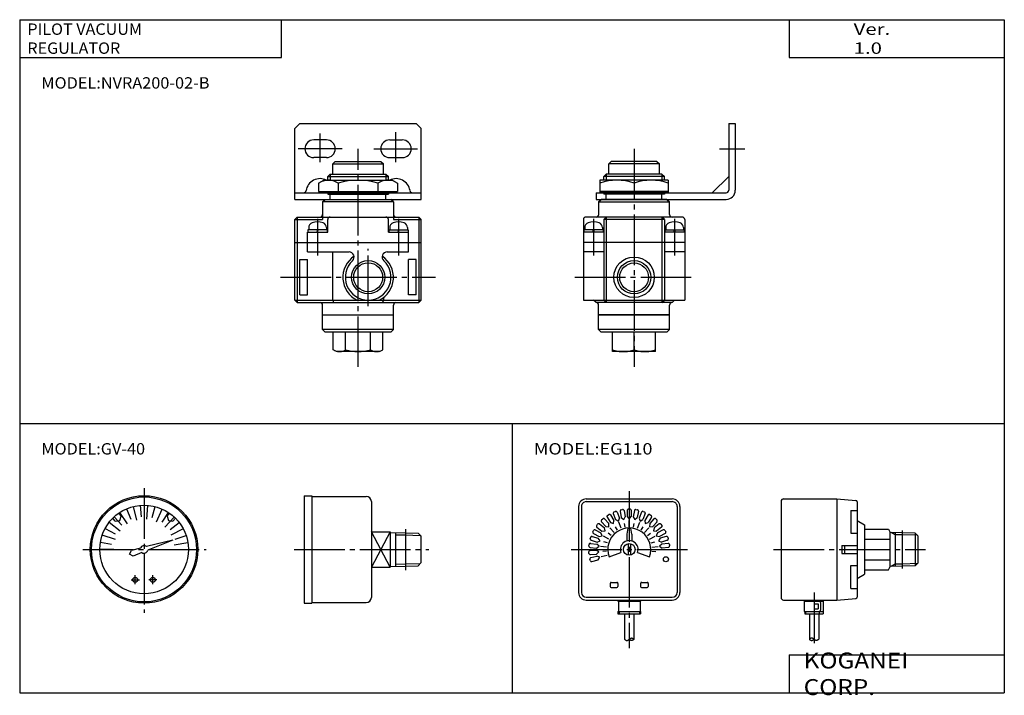
# Model space of a CAD drawing. Extents: x -194 to 195, y -135 to 133.
import ezdxf

# ---------------------------------------------------------------- set-up
doc = ezdxf.new("R2010")
doc.units = 0
doc.linetypes.add('CENTER', pattern=[26, 20, -2, 2, -2])
doc.layers.get('0').update_dxf_attribs({"linetype": 'CONTINUOUS'})

# ---------------------------------------------------------------- blocks, each defined once
blk = doc.blocks.new('NVRA200-3')
at = {"color": 200, "linetype": 'CENTER'}
for p, q in [((0, 24.21), (0, -25.09)), ((-24.21, 0), (24.5, 0))]:
    blk.add_line(p, q, dxfattribs=at)
at = {"color": 4, "linetype": 'CONTINUOUS'}
for p, q in [((-6.98, 16.05), (-5.18, 11.92)), ((-2.9, 11.64), (-4.23, 16.98)), ((-1.02, 12.96), (-1.37, 17.45)), ((1.05, 11.96), (1.53, 17.43)), ((3.25, 12.59), (4.38, 16.94)), ((4.88, 10.97), (7.12, 15.99)), ((-11.38, 11.23), (-12.35, 12.39)), ((-11.82, 12.9), (-8.78, 9.58)), ((-9.09, 13.16), (-10.05, 14.32)), ((-9.64, 11.49), (-9.09, 13.16)), ((-6.54, 10.07), (-9.53, 14.68)), ((7.18, 10.84), (9.66, 14.59)), ((11.93, 12.8), (8.19, 8.78)), ((9.09, 13.16), (10.06, 14.32)), ((9.09, 13.16), (9.65, 11.49)), ((11.39, 11.23), (12.36, 12.39)), ((-15.38, 8.35), (-11.42, 6.2)), ((-13.79, 10.77), (-9.45, 7.39)), ((-11.38, 11.23), (-9.64, 11.49)), ((9.65, 11.49), (11.39, 11.23)), ((10.31, 7.91), (13.88, 10.65)), ((15.45, 8.22), (10.6, 5.64)), ((-11.35, 3.91), (-16.55, 5.7)), ((12.33, 4.12), (16.6, 5.55)), ((-12, 0), (-17.5, 0)), ((-17.26, 2.89), (-12.82, 2.15)), ((-1.41, 0.51), (-4.98, -0.38)), ((11.41, 3.7), (1, 1.11)), ((11.41, 3.7), (1.46, -0.31)), ((11.86, 1.88), (17.28, 2.74)), ((12, 0), (17.5, 0)), ((-5.7, -1.85), (-4.98, -0.38)), ((-4.25, -2.62), (-5.7, -1.85)), ((-0.84, -1.24), (-4.25, -2.62)), ((-3.5, -13.66), (-3.5, -10.22)), ((3.5, -13.66), (3.5, -10.22)), ((-5.06, -12), (-1.82, -12)), ((5.06, -12), (1.82, -12))]:
    blk.add_line(p, q, dxfattribs=at)
for centre, radius in [((0, 0), 21.25), ((0, 0), 20.75), ((0, 0), 17.5), ((-3.5, -12), 1), ((3.5, -12), 1)]:
    blk.add_circle(centre, radius, dxfattribs=at)
for start, end in [(47.915, 160.0456), (235.9523, 348.0794)]:
    blk.add_arc((0, 0), 1.5, start, end, dxfattribs=at)
blk = doc.blocks.new('NVRA200-4')
at = {"color": 4, "linetype": 'CONTINUOUS'}
for p, q in [((-39.99, 21.25), (-39.99, -21.25)), ((-39.99, 21.25), (-36.99, 21.25)), ((-36.99, 21.25), (-36.99, -21.25)), ((-36.99, 21), (-15.49, 21)), ((-13.49, 19), (-13.49, -19)), ((-13.49, 7), (-5.99, 7)), ((-5.99, 7), (-13.49, -7)), ((-5.99, -7), (-13.49, 7)), ((-5.99, 7), (-5.99, -7)), ((-5.99, 6.76), (0, 6.57)), ((-3.99, 6.7), (-3.99, -6.7)), ((-3.99, 5.84), (0, 5.72)), ((0, 6.57), (5.01, 6.42)), ((0, 5.72), (5.83, 5.54)), ((5.01, 6.42), (6.01, 5.35)), ((6.01, 5.35), (6.01, -5.35)), ((-13.49, -7), (-5.99, -7)), ((-5.99, -6.76), (0, -6.57)), ((-3.99, -5.84), (0, -5.72)), ((0, -5.72), (5.83, -5.54)), ((0, -6.57), (5.01, -6.42)), ((5.01, -6.42), (6.01, -5.35)), ((-39.99, -21.25), (-36.99, -21.25)), ((-36.99, -21), (-15.49, -21))]:
    blk.add_line(p, q, dxfattribs=at)
at = {"color": 200, "linetype": 'CENTER'}
for p, q in [((0, 7.99), (0, -8.22)), ((-44.01, 0), (9.27, 0))]:
    blk.add_line(p, q, dxfattribs=at)
at = {"color": 4, "linetype": 'CONTINUOUS'}
for centre, start, end in [((-15.49, 19), 360, 90), ((-15.49, -19), 270, 0)]:
    blk.add_arc(centre, 2, start, end, dxfattribs=at)
blk = doc.blocks.new('NVRA200-5')
at = {"color": 4, "linetype": 'CONTINUOUS'}
for p, q in [((-17, 20), (17, 20)), ((-20, 17), (-20, -17)), ((-18.9, 17), (-18.9, -17)), ((-17, 18.9), (17, 18.9)), ((-3.21, 15.68), (-2.62, 15.79)), ((-0.3, 16), (0.3, 16)), ((2.62, 15.79), (3.21, 15.68)), ((18.9, 17), (18.9, -17)), ((20, 17), (20, -17)), ((-10.92, 11.69), (-10.48, 12.09)), ((-9.77, 12.06), (-8.1, 10.2)), ((-8.78, 12.8), (-7.47, 10.67)), ((-8.61, 13.49), (-8.1, 13.8)), ((-7.41, 13.64), (-6.11, 11.51)), ((-6.3, 14.19), (-5.4, 11.86)), ((-6.01, 14.83), (-5.45, 15.05)), ((-5.4, 11.86), (-4.3, 11.21)), ((-4.8, 14.76), (-3.91, 12.43)), ((-4.3, 11.21), (-3.91, 12.43)), ((-3.61, 15.1), (-3.15, 12.64)), ((-3.15, 12.64), (-2.18, 11.8)), ((-2.18, 11.8), (-1.58, 12.94)), ((-2.03, 15.39), (-1.58, 12.94)), ((-0.8, 15.5), (-0.8, 13.01)), ((-0.8, 13.01), (0, 12)), ((0, 12), (0.8, 13.01)), ((0.8, 15.5), (0.8, 13.01)), ((2.03, 15.39), (1.58, 12.94)), ((1.58, 12.94), (2.18, 11.8)), ((2.18, 11.8), (3.15, 12.64)), ((3.61, 15.1), (3.15, 12.64)), ((4.8, 14.76), (3.91, 12.43)), ((3.91, 12.43), (4.3, 11.21)), ((4.3, 11.21), (5.4, 11.86)), ((6.3, 14.19), (5.4, 11.86)), ((5.45, 15.05), (6.01, 14.83)), ((7.41, 13.64), (6.11, 11.51)), ((8.78, 12.8), (7.47, 10.67)), ((8.1, 13.8), (8.61, 13.49)), ((9.77, 12.06), (8.1, 10.2)), ((10.48, 12.09), (10.92, 11.69)), ((-12.87, 9.5), (-12.51, 9.98)), ((-12.78, 8.8), (-10.8, 7.29)), ((-11.81, 10.07), (-9.83, 8.55)), ((-10.96, 10.99), (-9.29, 9.13)), ((-9.52, 7.31), (-9.83, 8.55)), ((-9.29, 9.13), (-8.03, 8.92)), ((-8.03, 8.92), (-8.1, 10.2)), ((-6.02, 6.69), (-7.69, 8.55)), ((-7.47, 10.67), (-6.27, 10.23)), ((-6.27, 10.23), (-6.11, 11.51)), ((-4.7, 7.68), (-5.48, 8.96)), ((-3.22, 8.41), (-4.12, 10.74)), ((-1.64, 8.85), (-1.91, 10.33)), ((-0.56, 8.48), (-1, 6)), ((0, 9), (0, 11.5)), ((1, 6), (0.56, 8.48)), ((1.64, 8.85), (1.91, 10.33)), ((3.22, 8.41), (4.12, 10.74)), ((4.7, 7.68), (5.48, 8.96)), ((6.02, 6.69), (7.69, 8.55)), ((6.11, 11.51), (6.27, 10.23)), ((6.27, 10.23), (7.47, 10.67)), ((8.1, 10.2), (8.03, 8.92)), ((8.03, 8.92), (9.29, 9.13)), ((10.96, 10.99), (9.29, 9.13)), ((9.83, 8.55), (9.52, 7.31)), ((11.81, 10.07), (9.83, 8.55)), ((12.78, 8.8), (10.8, 7.29)), ((12.51, 9.98), (12.87, 9.5)), ((-15.42, 4.26), (-15.25, 4.83)), ((-14.63, 5.17), (-12.24, 4.46)), ((-14.39, 7), (-14.12, 7.53)), ((-14.17, 6.33), (-11.95, 5.19)), ((-13.44, 7.75), (-11.22, 6.62)), ((-11.5, 3.41), (-12.24, 4.46)), ((-11.95, 5.19), (-10.69, 5.45)), ((-10.69, 5.45), (-11.22, 6.62)), ((-10.8, 7.29), (-9.52, 7.31)), ((-8.01, 4.09), (-10.24, 5.22)), ((-7.14, 5.48), (-8.33, 6.39)), ((-1, 6), (-1, 3.36)), ((1, 6), (1, 3.36)), ((7.14, 5.48), (8.33, 6.39)), ((8.01, 4.09), (10.24, 5.22)), ((9.52, 7.31), (10.8, 7.29)), ((11.22, 6.62), (10.69, 5.45)), ((10.69, 5.45), (11.95, 5.19)), ((13.44, 7.75), (11.22, 6.62)), ((12.24, 4.46), (11.5, 3.41)), ((14.17, 6.33), (11.95, 5.19)), ((14.63, 5.17), (12.24, 4.46)), ((14.12, 7.53), (14.39, 7)), ((15.25, 4.83), (15.42, 4.26)), ((-15.94, 1.38), (-15.88, 1.97)), ((-15.49, 0.83), (-13.01, 0.57)), ((-15.33, 2.42), (-12.85, 2.16)), ((-15.08, 3.64), (-12.69, 2.93)), ((-13.01, 0.57), (-11.93, 1.26)), ((-11.93, 1.26), (-12.85, 2.16)), ((-12.69, 2.93), (-11.5, 3.41)), ((-8.95, 0.94), (-11.43, 1.2)), ((-8.62, 2.56), (-10.06, 2.98)), ((-0.5, 2.25), (-0.5, -2.24)), ((0.5, 2.25), (0.5, -2.24)), ((8.62, 2.56), (10.06, 2.98)), ((8.95, 0.94), (11.43, 1.2)), ((11.5, 3.41), (12.69, 2.93)), ((12.85, 2.16), (11.93, 1.26)), ((11.93, 1.26), (13.01, 0.57)), ((15.08, 3.64), (12.69, 2.93)), ((15.33, 2.42), (12.85, 2.16)), ((15.49, 0.83), (13.01, 0.57)), ((15.88, 1.97), (15.94, 1.38)), ((-15.92, -1.55), (-15.97, -0.95)), ((-15.37, -4.43), (-15.53, -3.85)), ((-15.51, -0.42), (-13.02, -0.22)), ((-15.38, -2.01), (-12.9, -1.82)), ((-15.17, -3.24), (-12.77, -2.59)), ((-11.96, -0.94), (-13.02, -0.22)), ((-12.9, -1.82), (-11.96, -0.94)), ((-11.59, -3.1), (-12.77, -2.59)), ((-12.35, -4.14), (-11.59, -3.1)), ((-8.69, -2.33), (-11.1, -2.97)), ((-8.97, -0.7), (-10.46, -0.82)), ((-7.98, -2.9), (-3.28, -1.19)), ((3.28, -1.19), (7.98, -2.9)), ((8.97, -0.7), (10.46, -0.82)), ((-14.76, -4.78), (-12.35, -4.14)), ((-7.5, -13.4), (-7.5, -14.6)), ((-7.1, -13), (-4.9, -13)), ((-7.1, -15), (-4.9, -15)), ((-4.5, -13.4), (-4.5, -14.6)), ((4.5, -13.4), (4.5, -14.6)), ((4.9, -13), (7.1, -13)), ((4.9, -15), (7.1, -15)), ((7.5, -13.4), (7.5, -14.6)), ((-17, -18.9), (17, -18.9)), ((-17, -20), (17, -20)), ((-4.5, -20), (-4.5, -20.5)), ((-4.5, -20.5), (4.5, -20.5)), ((-4.3, -20.5), (-4.3, -24.5)), ((-4, -20), (-4, -20.5)), ((4, -20), (4, -20.5)), ((4.3, -20.5), (4.3, -24.5)), ((4.5, -20), (4.5, -20.5)), ((-4.5, -24.5), (4.5, -24.5)), ((-4.5, -24.5), (-4.5, -25.5)), ((-4.5, -25.5), (4.5, -25.5)), ((-4, -24.5), (-4, -25.5)), ((-1.85, -25.5), (-1.85, -35.5)), ((1.85, -25.5), (1.85, -35.5)), ((4, -24.5), (4, -25.5)), ((4.5, -24.5), (4.5, -25.5))]:
    blk.add_line(p, q, dxfattribs=at)
at = {"color": 200, "linetype": 'CENTER'}
for p, q in [((0, 23), (0, -39)), ((-23, 0), (23, 0))]:
    blk.add_line(p, q, dxfattribs=at)
at = {"color": 4, "linetype": 'CONTINUOUS'}
for centre, radius in [((0, 0.01), 2.3), ((14.49, -3.87), 1)]:
    blk.add_circle(centre, radius, dxfattribs=at)
for centre, radius, start, end in [((-17, 17), 3, 89.9301, 180.0699), ((17, 17), 3, 359.9301, 90.0699), ((-17, 17), 1.9, 89.8897, 180.1103), ((-3.12, 15.19), 0.497, 100.2919, 190.5236), ((-2.52, 15.3), 0.502, 10.5828, 101.1453), ((-0.3, 15.5), 0.496, 89.5816, 180.4184), ((0.3, 15.5), 0.496, 359.5793, 90.4207), ((2.52, 15.3), 0.502, 78.8564, 169.4154), ((3.12, 15.19), 0.497, 349.4746, 79.71), ((17, 17), 1.9, 359.8897, 90.1103), ((-10.59, 11.32), 0.492, 131.3405, 222.1186), ((-10.14, 11.73), 0.498, 42.0634, 133.0976), ((-8.36, 13.06), 0.498, 120.6793, 211.6393), ((-7.83, 13.38), 0.499, 31.7017, 122.1878), ((-5.84, 14.37), 0.495, 110.4643, 200.7828), ((-5.27, 14.58), 0.501, 20.7186, 111.1929), ((5.27, 14.58), 0.501, 68.8083, 159.2801), ((5.84, 14.37), 0.495, 339.2156, 69.5373), ((7.83, 13.38), 0.499, 57.813, 148.2975), ((8.36, 13.06), 0.498, 328.3594, 59.322), ((10.14, 11.73), 0.498, 46.9026, 137.9364), ((10.59, 11.32), 0.492, 317.8801, 48.6609), ((-13.67, 7.31), 0.497, 61.9287, 153.9272), ((-12.48, 9.2), 0.5, 141.5075, 232.9411), ((-12.12, 9.68), 0.495, 51.8376, 142.8152), ((0, 0.01), 8.49, 339.9821, 200.0179), ((12.12, 9.68), 0.495, 37.1845, 128.1627), ((12.48, 9.19), 0.497, 307.4127, 37.9344), ((13.67, 7.31), 0.497, 26.0731, 118.071), ((-14.94, 4.12), 0.496, 163.323, 254.1566), ((-14.77, 4.7), 0.493, 72.9659, 164.5137), ((-13.95, 6.77), 0.498, 153.088, 243.268), ((13.95, 6.77), 0.498, 296.7308, 26.9132), ((14.77, 4.7), 0.493, 15.4872, 107.0332), ((14.94, 4.12), 0.496, 285.8422, 16.6783), ((-15.44, 1.33), 0.499, 173.8424, 264.7365), ((-15.38, 1.93), 0.498, 83.7286, 174.8502), ((0, 0.01), 3.49, 339.9462, 200.0538), ((15.38, 1.93), 0.498, 5.1504, 96.2708), ((15.44, 1.33), 0.499, 275.2621, 6.1591), ((-15.48, -0.91), 0.493, 93.7155, 184.3735), ((-15.42, -1.51), 0.499, 184.2535, 274.8944), ((-15.05, -3.72), 0.494, 103.7057, 195.1992), ((-14.89, -4.3), 0.499, 195.3995, 284.9086), ((-7.1, -13.4), 0.396, 89.474, 180.526), ((-7.1, -14.6), 0.404, 180.5211, 269.4789), ((-4.9, -13.4), 0.396, 359.4731, 90.5269), ((-4.9, -14.6), 0.404, 270.5203, 359.4797), ((4.9, -13.4), 0.396, 89.474, 180.526), ((4.9, -14.6), 0.404, 180.5211, 269.4789), ((7.1, -13.4), 0.396, 359.4731, 90.5269), ((7.1, -14.6), 0.404, 270.5203, 359.4797), ((-17, -17), 3, 180.0698, 269.9302), ((-17, -17), 1.9, 180.1101, 269.8899), ((17, -17), 3, 270.0698, 359.9302), ((17, -17), 1.9, 270.1101, 359.8899)]:
    blk.add_arc(centre, radius, start, end, dxfattribs=at)
for points, start_tangent, end_tangent in [([(-1.85, -35.5), (-1.65, -35.69), (-1.42, -35.85), (-1.18, -35.96), (-0.92, -36), (-0.68, -35.95), (-0.45, -35.84), (-0.22, -35.68), (0, -35.5), (0.22, -35.32), (0.45, -35.16), (0.68, -35.05), (0.92, -35), (1.18, -35.04), (1.42, -35.15), (1.65, -35.31), (1.85, -35.5)], (0.679042, -0.734099), (0.679042, -0.734099)), ([(1.85, -35.5), (1.65, -35.69), (1.43, -35.85), (1.18, -35.96), (0.92, -36), (0.66, -35.96), (0.42, -35.85), (0.2, -35.69), (0, -35.5)], (-0.679042, -0.734099), (-0.679042, 0.734099))]:
    blk.add_spline(points, degree=3, dxfattribs=dict(at, start_tangent=start_tangent, end_tangent=end_tangent))
blk = doc.blocks.new('NVRA200-6')
at = {"color": 4, "linetype": 'CONTINUOUS'}
for p, q in [((-47, 20), (-26, 20)), ((-26, 20), (-26, -20)), ((-26, 20), (-18.46, 19.34)), ((-48, 19), (-48, -19)), ((-18, 18.84), (-18, -18.84)), ((-20.5, 15.4), (-18, 15.4)), ((-20.5, 15.4), (-20.5, 6.4)), ((-18, 11.5), (-15, 9.77)), ((-15, 9.77), (-15, -9.77)), ((-15, 8.09), (-5.63, 8.09)), ((-5.63, 8.09), (-5, 7)), ((-20.5, 6.4), (-18, 6.4)), ((-15, 4.04), (-5, 4.04)), ((-5, 7), (-5, -7)), ((0, 6.61), (-5, 6.74)), ((-3, 5.83), (-4.56, 6.73)), ((-3, 6.69), (-3, -6.68)), ((0, 5.75), (-3, 5.83)), ((5, 6.47), (0, 6.61)), ((5.83, 5.6), (0, 5.75)), ((5, 6.47), (6, 5.42)), ((5, 6.47), (5, -6.47)), ((6, 5.42), (6, -5.44)), ((-24, 1.6), (-18, 1.6)), ((-24, 1.6), (-24, -1.6)), ((-23, 1.6), (-23, -1.6)), ((-24, -1.6), (-18, -1.6)), ((-20.5, -6.4), (-18, -6.4)), ((-20.5, -15.4), (-20.5, -6.4)), ((-15, -4.04), (-5, -4.04)), ((-5.63, -8.08), (-5, -7)), ((0, -6.6), (-5, -6.74)), ((-3, -5.83), (-4.56, -6.72)), ((0, -5.75), (-3, -5.83)), ((5.85, -5.59), (0, -5.75)), ((4.97, -6.47), (0, -6.6)), ((6, -5.44), (4.97, -6.47)), ((-18, -11.5), (-15, -9.77)), ((-15, -8.08), (-5.63, -8.08)), ((-20.5, -15.4), (-18, -15.4)), ((-26, -20), (-18.46, -19.34)), ((-47, -20), (-26, -20)), ((-38.9, -20.5), (-31.4, -20.5)), ((-38.9, -20.5), (-38.9, -24.5)), ((-38.6, -20), (-38.6, -20.5)), ((-38.3, -20), (-38.3, -20.5)), ((-35, -20), (-35, -20.5)), ((-34.9, -21.5), (-34.9, -23.5)), ((-34.9, -21.5), (-33.4, -21.5)), ((-33.4, -21.5), (-33.4, -23.5)), ((-32.9, -20), (-32.9, -20.5)), ((-32.4, -21), (-32.4, -24)), ((-31.4, -20), (-31.4, -25.5)), ((-38.9, -24.5), (-31.4, -24.5)), ((-38.6, -24.5), (-38.6, -25.5)), ((-38.6, -25.5), (-31.4, -25.5)), ((-38.3, -24.5), (-38.3, -25.5)), ((-36.85, -25.5), (-36.85, -35.5)), ((-35, -24.5), (-35, -25.5)), ((-34.9, -23.5), (-33.4, -23.5)), ((-33.15, -25.5), (-33.15, -35.5)), ((-32.9, -24.5), (-32.9, -25.5))]:
    blk.add_line(p, q, dxfattribs=at)
at = {"color": 200, "linetype": 'CENTER'}
for p, q in [((0, -7.5), (0, 7.5)), ((-51, 0), (9, 0)), ((-35, -17), (-35, -39))]:
    blk.add_line(p, q, dxfattribs=at)
at = {"color": 4, "linetype": 'CONTINUOUS'}
for centre, radius, start, end in [((-47, 19), 0.996, 89.7902, 180.2098), ((-18.5, 18.85), 0.496, 359.4124, 85.8157), ((-47, -19), 1, 180.2091, 269.7909), ((-18.5, -18.84), 0.504, 274.956, 359.8159), ((-32.9, -21), 0.496, 359.5801, 90.4199), ((-32.9, -24), 0.504, 270.4179, 359.5821)]:
    blk.add_arc(centre, radius, start, end, dxfattribs=at)
for points, start_tangent, end_tangent in [([(-33.15, -35.5), (-33.35, -35.69), (-33.58, -35.85), (-33.82, -35.96), (-34.08, -36), (-34.32, -35.95), (-34.55, -35.84), (-34.78, -35.68), (-35, -35.5), (-35.22, -35.32), (-35.45, -35.16), (-35.68, -35.05), (-35.93, -35), (-36.18, -35.04), (-36.42, -35.15), (-36.65, -35.31), (-36.85, -35.5)], (-0.679042, -0.734099), (-0.679042, -0.734099)), ([(-36.85, -35.5), (-36.65, -35.69), (-36.43, -35.85), (-36.19, -35.96), (-35.93, -36), (-35.67, -35.96), (-35.43, -35.85), (-35.2, -35.69), (-35, -35.5)], (0.679042, -0.734099), (0.679042, 0.734099))]:
    blk.add_spline(points, degree=3, dxfattribs=dict(at, start_tangent=start_tangent, end_tangent=end_tangent))
blk = doc.blocks.new('NVRA200-1')
at = {"color": 4, "linetype": 'CONTINUOUS'}
for p, q in [((-8, 10), (-10, 8)), ((-10, -20), (-10, 8)), ((-8, 10), (38, 10)), ((40, 8), (38, 10)), ((40, -20), (40, 8)), ((2.5, 3.5), (-2.5, 3.5)), ((27.5, 3.5), (32.5, 3.5)), ((2.5, -3.5), (-2.5, -3.5)), ((27.5, -3.5), (32.5, -3.5)), ((-10, -17.4), (40, -17.4)), ((-10, -20), (40, -20))]:
    blk.add_line(p, q, dxfattribs=at)
at = {"color": 200, "linetype": 'CENTER'}
for p, q in [((0, -5.29), (0, 6.03)), ((30, -5.29), (30, 6.6)), ((8.76, 0), (-8.7, 0)), ((21.24, 0), (38.47, 0))]:
    blk.add_line(p, q, dxfattribs=at)
at = {"color": 2, "linetype": 'CENTER'}
for p, q in [((15, -86.26), (15, 0)), ((-1, -27.75), (-1, -42.13)), ((31, -27.75), (31, -42.13)), ((19, -62.17), (19, -39.59)), ((-15.67, -50.8), (45.67, -50.8))]:
    blk.add_line(p, q, dxfattribs=at)
at = {"color": 7, "linetype": 'CONTINUOUS'}
for p, q in [((6, -5), (5, -6)), ((5, -10), (5, -6)), ((5, -6), (25, -6)), ((6, -5), (24, -5)), ((24, -5), (25, -6)), ((25, -10), (25, -6)), ((4, -10), (3, -11)), ((3, -12.4), (3, -11)), ((3, -11), (27, -11)), ((4, -10), (26, -10)), ((26, -10), (27, -11)), ((27, -12.4), (27, -11)), ((-0.59, -13.61), (1.5, -12.4)), ((-0.59, -13.61), (-0.59, -16.9)), ((1.5, -12.4), (28.5, -12.4)), ((7.2, -13.61), (7.2, -16.9)), ((22.79, -13.61), (22.79, -16.9)), ((28.5, -12.4), (30.59, -13.61)), ((30.59, -13.61), (30.59, -16.9)), ((-0.59, -16.9), (30.59, -16.9)), ((1.5, -16.9), (1.5, -17.4)), ((1.5, -17.4), (28.5, -17.4)), ((3, -17.4), (3, -18)), ((3, -18), (27, -18)), ((4, -20), (4, -18)), ((26, -20), (26, -18)), ((27, -17.4), (27, -18)), ((28.5, -16.9), (28.5, -17.4)), ((1, -21), (2, -20)), ((29, -21), (1, -21)), ((1, -21), (1, -28)), ((2, -20), (28, -20)), ((29, -21), (28, -20)), ((29, -21), (29, -28)), ((-9, -27), (-10, -28)), ((-9, -27), (39, -27)), ((-9, -27), (-9, -60.8)), ((39, -27), (40, -28)), ((39, -27), (39, -60.8)), ((-10, -28), (1, -28)), ((-10, -59.8), (-10, -28)), ((3, -33), (3, -28)), ((27, -33), (27, -28)), ((29, -28), (40, -28)), ((40, -59.8), (40, -28)), ((-5, -33), (3, -33)), ((-5, -40.8), (-5, -33)), ((2.8, -32), (-4.8, -32)), ((-4.8, -32), (-4.8, -33)), ((-4.5, -31.16), (-4.5, -32)), ((-1, -32), (-1.27, -33)), ((-1, -33), (-0.73, -32)), ((2.5, -31.16), (2.5, -32)), ((2.8, -32), (2.8, -33)), ((27, -33), (35, -33)), ((27.2, -32), (34.8, -32)), ((27.2, -32), (27.2, -33)), ((27.5, -31.16), (27.5, -32)), ((31, -32), (30.73, -33)), ((31, -33), (31.27, -32)), ((34.5, -31.16), (34.5, -32)), ((34.8, -32), (34.8, -33)), ((35, -40.8), (35, -33)), ((-10, -37), (40, -37)), ((-5, -40.8), (11.45, -40.8)), ((5, -59.8), (5, -41)), ((26.55, -40.8), (35, -40.8)), ((-8, -43.8), (-5, -43.8)), ((-8, -57.8), (-8, -43.8)), ((-5, -57.8), (-5, -43.8)), ((35, -57.8), (35, -43.8)), ((38, -43.8), (35, -43.8)), ((38, -57.8), (38, -43.8)), ((-8, -57.8), (-5, -57.8)), ((38, -57.8), (35, -57.8)), ((-10, -59.8), (40, -59.8)), ((-9, -60.8), (-10, -59.8)), ((-9, -60.8), (39, -60.8)), ((1, -65.6), (1, -61.8)), ((5, -59.8), (5.27, -60.8)), ((25, -59.8), (24.73, -60.8)), ((25, -58.8), (25, -59.8)), ((29, -65.6), (29, -61.8)), ((39, -60.8), (40, -59.8)), ((1, -65.6), (29, -65.6)), ((1, -71.5), (1, -65.8)), ((29, -65.8), (1, -65.8)), ((4, -65.8), (4, -65.6)), ((26, -65.8), (26, -65.6)), ((29, -71.5), (29, -65.8)), ((29, -71.5), (1, -71.5)), ((2, -72.5), (1, -71.5)), ((28, -72.5), (2, -72.5)), ((5.19, -79.44), (5.19, -72.5)), ((10.09, -79.44), (10.09, -72.5)), ((19.91, -79.44), (19.91, -72.5)), ((24.81, -79.44), (24.81, -72.5)), ((28, -72.5), (29, -71.5)), ((6.5, -80.2), (5.19, -79.44)), ((23.5, -80.2), (6.5, -80.2)), ((23.5, -80.2), (24.81, -79.44))]:
    blk.add_line(p, q, dxfattribs=at)
at = {"color": 2, "linetype": 'CONTINUOUS'}
for p, q in [((4, -10), (4, -12.4)), ((26, -10), (26, -12.4)), ((4, -17.4), (4, -18)), ((26, -17.4), (26, -18))]:
    blk.add_line(p, q, dxfattribs=at)
blk.add_circle((19, -50.8), 6.58, dxfattribs=at)
at = {"color": 7, "linetype": 'CONTINUOUS'}
blk.add_circle((19, -50.8), 5.72, dxfattribs=at)
at = {"color": 4, "linetype": 'CONTINUOUS'}
for centre, radius, start, end in [((-2.5, 0), 3.5, 90, 270), ((2.5, 0), 3.5, 270, 90), ((27.5, 0), 3.5, 90, 270), ((32.5, 0), 3.5, 270, 90), ((0, -17.4), 5.6, 63.2345, 171.2853), ((30, -17.4), 5.6, 8.7147, 116.7655), ((-6.52, -16.4), 1, 270, 351.2853), ((36.52, -16.4), 1, 188.7147, 270)]:
    blk.add_arc(centre, radius, start, end, dxfattribs=at)
at = {"color": 7, "linetype": 'CONTINUOUS'}
for centre, radius, start, end in [((3.3, -19.3), 6.9, 55.581, 115.6089), ((15, -38.19), 25.79, 72.4076, 107.5924), ((26.69, -19.3), 6.9, 64.3964, 124.4137), ((0, -26), 1, 270, 0), ((4, -28), 1, 90, 180), ((26, -28), 1, 0, 90), ((30, -26), 1, 180, 270), ((-2.5, -31.16), 2, 109.4712, 180), ((-1, -35.4), 6.5, 70.5288, 109.4712), ((0.5, -31.16), 2, 0, 70.5288), ((29.5, -31.16), 2, 109.4712, 180), ((31, -35.4), 6.5, 70.5288, 109.4712), ((32.5, -31.16), 2, 0, 70.5288), ((19, -50.8), 10, 123.8689, 244.1581), ((11.45, -42.8), 2, 313.3418, 90), ((19, -50.8), 10, 295.8419, 56.1311), ((26.55, -42.8), 2, 90, 226.6582), ((19, -50.8), 9, 133.3418, 46.6582), ((0, -61.8), 1, 0, 90), ((30, -61.8), 1, 90, 180), ((7.64, -75.86), 4.34, 244.3843, 304.3842), ((15, -63.96), 16.24, 252.412, 287.588), ((22.36, -75.86), 4.34, 235.6158, 295.6158)]:
    blk.add_arc(centre, radius, start, end, dxfattribs=at)
blk = doc.blocks.new('NVRA200-2')
at = {"color": 4, "linetype": 'CONTINUOUS'}
for p, q in [((-2.6, 10), (0, 10)), ((-2.6, 10), (-2.6, -16.4)), ((0, 10), (0, -16.4)), ((-9.08, -17.4), (-2.6, -10.92)), ((-55, -17.4), (-3.6, -17.4)), ((-55, -17.4), (-55, -20)), ((-55, -20), (-3.6, -20))]:
    blk.add_line(p, q, dxfattribs=at)
at = {"color": 2, "linetype": 'CENTER'}
for p, q in [((-40, 0), (-40, -86.26)), ((-56, -27.75), (-56, -42.13)), ((-24, -27.75), (-24, -42.13)), ((-63.38, -50.8), (-16.62, -50.8))]:
    blk.add_line(p, q, dxfattribs=at)
at = {"color": 200, "linetype": 'CENTER'}
blk.add_line((-6.3, 0), (3.7, 0), dxfattribs=at)
at = {"color": 7, "linetype": 'CONTINUOUS'}
for p, q in [((-49, -5), (-50, -6)), ((-50, -10), (-50, -6)), ((-30, -6), (-50, -6)), ((-31, -5), (-49, -5)), ((-31, -5), (-30, -6)), ((-30, -10), (-30, -6)), ((-51, -10), (-52, -11)), ((-52, -12.4), (-52, -11)), ((-28, -11), (-52, -11)), ((-29, -10), (-51, -10)), ((-29, -10), (-28, -11)), ((-28, -12.4), (-28, -11)), ((-26.5, -12.4), (-53.49, -12.4)), ((-53.49, -12.4), (-53.49, -17.4)), ((-40, -13.61), (-40, -16.9)), ((-26.5, -12.4), (-26.5, -17.4)), ((-26.5, -16.9), (-53.49, -16.9)), ((-26.5, -17.4), (-53.49, -17.4)), ((-52, -17.4), (-52, -18)), ((-28, -18), (-52, -18)), ((-51, -20), (-51, -18)), ((-29, -20), (-29, -18)), ((-28, -17.4), (-28, -18)), ((-54, -21), (-53, -20)), ((-54, -21), (-26, -21)), ((-54, -21), (-54, -26.14)), ((-27, -20), (-53, -20)), ((-27, -20), (-26, -21)), ((-26, -26), (-26, -21)), ((-21, -27), (-59, -27)), ((-51, -27), (-52, -28)), ((-51, -27), (-51, -60.8)), ((-28, -28), (-29, -27)), ((-29, -27), (-29, -60.8)), ((-60, -28), (-60, -59.8)), ((-28, -28), (-52, -28)), ((-52, -28), (-52, -59.8)), ((-28, -28), (-28, -59.8)), ((-20, -28), (-20, -59.8)), ((-52, -33), (-60, -33)), ((-52.2, -32), (-59.8, -32)), ((-59.8, -32), (-59.8, -33)), ((-59.5, -31.16), (-59.5, -32)), ((-56, -33), (-56.27, -32)), ((-56, -32), (-55.73, -33)), ((-52.5, -31.16), (-52.5, -32)), ((-52.2, -32), (-52.2, -33)), ((-20, -33), (-28, -33)), ((-27.8, -32), (-20.2, -32)), ((-27.8, -32), (-27.8, -33)), ((-27.5, -31.16), (-27.5, -32)), ((-24, -33), (-24.27, -32)), ((-24, -32), (-23.73, -33)), ((-20.5, -31.16), (-20.5, -32)), ((-20.2, -32), (-20.2, -33)), ((-20, -37), (-60, -37)), ((-52, -40.8), (-60, -40.8)), ((-20, -40.8), (-28, -40.8)), ((-60, -59.8), (-20, -59.8)), ((-55, -60.8), (-56, -59.8)), ((-25, -60.8), (-55, -60.8)), ((-54, -65.6), (-54, -61.8)), ((-52, -59.8), (-51, -60.8)), ((-29, -60.8), (-28, -59.8)), ((-26, -65.6), (-26, -61.8)), ((-25, -60.8), (-24, -59.8)), ((-26, -65.6), (-54, -65.6)), ((-26, -65.8), (-54, -65.8)), ((-54, -71.5), (-54, -65.8)), ((-51, -65.8), (-51, -65.6)), ((-29, -65.8), (-29, -65.6)), ((-26, -71.5), (-26, -65.8)), ((-53, -72.5), (-54, -71.5)), ((-26, -71.5), (-54, -71.5)), ((-27, -72.5), (-53, -72.5)), ((-48.5, -80.2), (-48.5, -72.5)), ((-40, -79.44), (-40, -72.5)), ((-31.5, -80.2), (-31.5, -72.5)), ((-27, -72.5), (-26, -71.5)), ((-31.5, -80.2), (-48.5, -80.2))]:
    blk.add_line(p, q, dxfattribs=at)
at = {"color": 2, "linetype": 'CONTINUOUS'}
for p, q in [((-51, -10), (-51, -12.4)), ((-29, -10), (-29, -12.4)), ((-51, -17.4), (-51, -18)), ((-29, -17.4), (-29, -18))]:
    blk.add_line(p, q, dxfattribs=at)
at = {"color": 7, "linetype": 'CONTINUOUS'}
for radius in [8, 5.69]:
    blk.add_circle((-40, -50.8), radius, dxfattribs=at)
at = {"color": 2, "linetype": 'CONTINUOUS'}
blk.add_circle((-40, -50.8), 6.57, dxfattribs=at)
at = {"color": 7, "linetype": 'CONTINUOUS'}
for centre, radius, start, end in [((-46.75, -31.9), 19.49, 69.7534, 110.2466), ((-33.25, -31.9), 19.49, 69.7396, 110.2604), ((-59, -28), 1, 90, 180), ((-54.99, -26), 1, 270, 0), ((-25, -26), 1, 180, 270), ((-21, -28), 1, 0, 90), ((-57.5, -31.16), 2, 109.4712, 180), ((-56, -35.4), 6.5, 70.5288, 109.4712), ((-54.5, -31.16), 2, 0, 70.5288), ((-25.5, -31.16), 2, 109.4712, 180), ((-24, -35.4), 6.5, 70.5288, 109.4712), ((-22.5, -31.16), 2, 0, 70.5288), ((-55, -61.8), 1, 0, 90), ((-25, -61.8), 1, 90, 180)]:
    blk.add_arc(centre, radius, start, end, dxfattribs=at)
at = {"color": 4, "linetype": 'CONTINUOUS'}
for radius in [3.6, 1]:
    blk.add_arc((-3.6, -16.4), radius, 270, 0, dxfattribs=at)
at = {"color": 7, "linetype": 'CONTINUOUS', "start_tangent": (0.941705, -0.336439), "end_tangent": (0.941705, 0.336439)}
for points in [[(-48.5, -79.44), (-47.47, -79.76), (-46.41, -80), (-45.33, -80.15), (-44.25, -80.2), (-43.17, -80.15), (-42.09, -80), (-41.03, -79.76), (-40, -79.44)], [(-40, -79.44), (-38.97, -79.76), (-37.91, -80), (-36.83, -80.15), (-35.75, -80.2), (-34.67, -80.15), (-33.59, -80), (-32.53, -79.76), (-31.5, -79.44)]]:
    blk.add_spline(points, degree=3, dxfattribs=at)

msp = doc.modelspace()

# ---------------------------------------------------------------- linework, layer by layer
at = {"color": 7, "linetype": 'CONTINUOUS'}
for p, q in [((-194.25, 132.6), (-194.25, -133.5)), ((-194.25, 132.6), (194.8, 132.6)), ((-90.75, 117.6), (-90.75, 132.6)), ((109.8, 132.6), (109.8, 117.6)), ((194.8, 132.6), (194.8, -133.5)), ((-194.25, 117.6), (-90.75, 117.6)), ((109.8, 117.6), (194.8, 117.6)), ((-194.25, -27.06), (194.8, -27.06)), ((0.28, -27.06), (0.28, -133.5)), ((109.8, -118.5), (194.8, -118.5)), ((109.8, -118.5), (109.8, -133.5)), ((-194.25, -133.5), (194.8, -133.5))]:
    msp.add_line(p, q, dxfattribs=at)

# ---------------------------------------------------------------- block references
at = {"linetype": 'ByBlock'}
for name, p in [('NVRA200-1', (-75.56, 81.56)), ('NVRA200-2', (88.51, 81.56)), ('NVRA200-3', (-145.1, -76.85)), ('NVRA200-5', (46.61, -76.85)), ('NVRA200-4', (-41.81, -76.85)), ('NVRA200-6', (154.61, -76.85))]:
    msp.add_blockref(name, p, dxfattribs=at)

# ---------------------------------------------------------------- texts
at = {"color": 1, "linetype": 'CONTINUOUS', "insert": (-191.22, 125.1), "char_height": 4.5, "attachment_point": 4}
msp.add_mtext('\\W1.038;\\A1;PILOT VACUUM REGULATOR', dxfattribs=at)
at = {"color": 7, "linetype": 'CONTINUOUS', "attachment_point": 4}
for s, insert, char_height in [('\\W1.311;\\A1;Ver. 1.0', (135.28, 125.1), 4.5), ('\\W1.049;\\A1;MODEL:NVRA200-02-B', (-185.71, 107.6), 4.5), ('\\W1.048;\\A1;MODEL:GV-40', (-185.71, -37.06), 4.5), ('\\W1.158;\\A1;MODEL:EG110', (8.89, -37.06), 4.5), ('\\W1.121;\\A1;KOGANEI CORP.', (115.53, -126), 6.3)]:
    msp.add_mtext(s, dxfattribs=dict(at, insert=insert, char_height=char_height))

doc.saveas('drawing.dxf')
